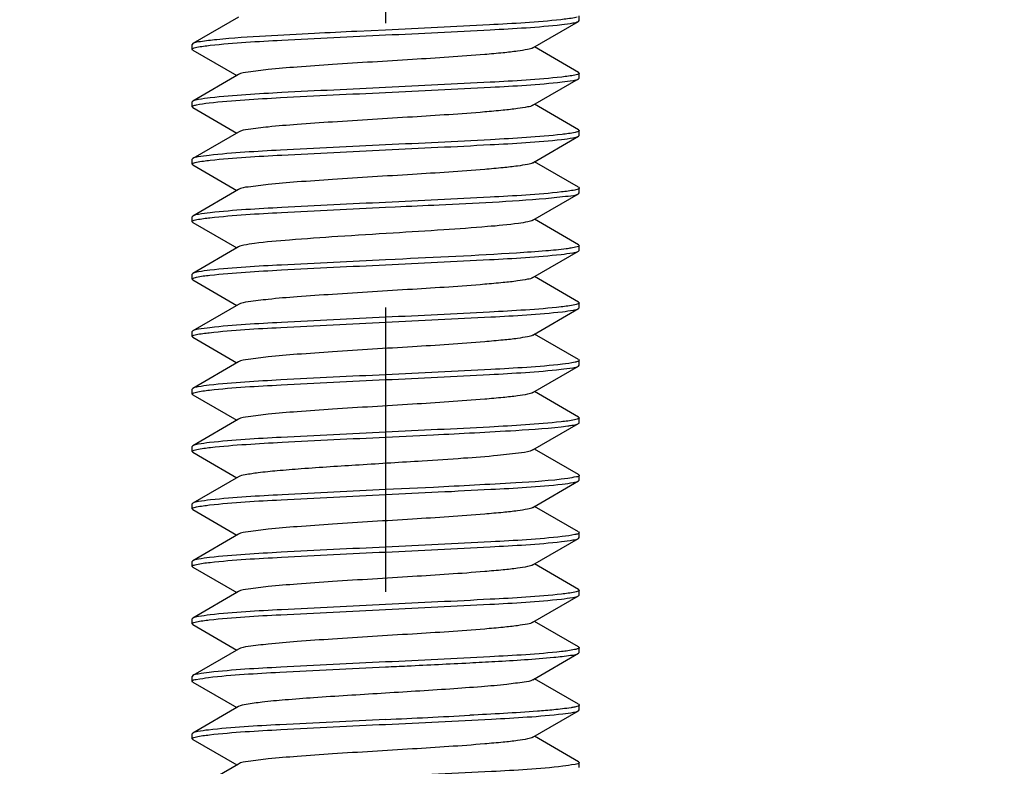
# Model space of a CAD drawing. Units: millimetres. Extents: x 0 to 420, y 0 to 297.
# Drawn here: x 78 to 84, y 148 to 152 of the extents above; entities that cross this region are included whole.
import ezdxf

# ---------------------------------------------------------------- set-up
doc = ezdxf.new("R2010")
doc.units = ezdxf.units.MM
doc.header["$LTSCALE"] = 23.1
doc.header["$PDMODE"] = 3
doc.header["$PDSIZE"] = 1
doc.linetypes.add('CENTER', pattern=[0.6, 0.375, -0.075, 0.075, -0.075])
doc.linetypes.add('PHANTOM', pattern=[0.8, 0.45, -0.05, 0.1, -0.05, 0.1, -0.05])
doc.layers.get('0').update_dxf_attribs({"linetype": 'CONTINUOUS'})
doc.layers.get('Defpoints').update_dxf_attribs({"linetype": 'CONTINUOUS'})
for name, color, linetype in [('02___PRT_ALL_AXES', 7, 'CONTINUOUS'), ('07__ASM_ALL_ANNOTATION', 7, 'CONTINUOUS'), ('DEFAULT_3', 7, 'PHANTOM')]:
    doc.layers.add(name, color=color, linetype=linetype)
doc.styles.get("Standard").update_dxf_attribs({"font": 'gost.ttf'})
doc.dimstyles.new('DIMSTYLE_2', dxfattribs={"dimtxt": 3.5, "dimasz": 4, "dimexe": 0.5, "dimexo": 0, "dimgap": 0.875, "dimtad": 1, "dimdec": 3, "dimlfac": 5, "dimtxsty": 'STANDARD', "dimblk": '_FILLED', "dimblk1": '_FILLED', "dimblk2": '_FILLED', "dimcen": 0.09, "dimadec": 0, "dimazin": 0, "dimtp": 0.8, "dimtm": 0.8, "dimtfac": 1, "dimtdec": 3, "dimtofl": 0, "dimtmove": 0, "dimatfit": 3, "dimldrblk": '_FILLED', "dimfxl": 1, "dimtolj": 1, "dimarcsym": 0})
doc.dimstyles.new('DIMSTYLE_3', dxfattribs={"dimtxt": 3.5, "dimasz": 4, "dimexe": 0.5, "dimexo": 0, "dimgap": 0.875, "dimtad": 1, "dimdec": 3, "dimlfac": 5, "dimtxsty": 'STANDARD', "dimblk": '_FILLED', "dimblk1": '_FILLED', "dimblk2": '_FILLED', "dimcen": 0.09, "dimadec": 0, "dimazin": 0, "dimtp": 0.3, "dimtm": 0.3, "dimtfac": 1, "dimtdec": 3, "dimtofl": 0, "dimtmove": 0, "dimatfit": 3, "dimldrblk": '_FILLED', "dimfxl": 1, "dimtolj": 1, "dimarcsym": 0})

# ---------------------------------------------------------------- blocks, each defined once
blk = doc.blocks.new('_FILLED')
at = {"color": 0, "linetype": 'ByBlock'}
blk.add_solid([(0, 0), (-1, 0.125), (-1, -0.125)], dxfattribs=at)
blk = doc.blocks.new('*D11')
at = {"layer": '07__ASM_ALL_ANNOTATION', "color": 0, "linetype": 'Continuous', "lineweight": -2}
for p, q in [((79.7689, 173.1326), (20.6416, 173.1326)), ((21.1416, 169.1326), (21.1416, 76.8326)), ((78.3489, 72.8326), (20.6416, 72.8326))]:
    blk.add_line(p, q, dxfattribs=at)
at = {"layer": 'Defpoints', "color": 0, "linetype": 'Continuous'}
for p in [(79.7689, 173.1326), (21.1416, 72.8326), (78.3489, 72.8326)]:
    blk.add_point(p, dxfattribs=at)
at = {"layer": '07__ASM_ALL_ANNOTATION', "color": 0, "linetype": 'Continuous', "lineweight": -2, "xscale": 4, "yscale": 4, "zscale": 4}
for p, rotation in [((21.1416, 173.1326), 90), ((21.1416, 72.8326), 270)]:
    blk.add_blockref('_FILLED', p, dxfattribs=dict(at, rotation=rotation))
at = {"layer": '07__ASM_ALL_ANNOTATION', "color": 0, "linetype": 'Continuous', "insert": (16.1, 122.973), "char_height": 3.5, "attachment_point": 2, "rotation": 90}
blk.add_mtext('\\A1;501,5', dxfattribs=at)
blk = doc.blocks.new('*D12')
at = {"layer": '07__ASM_ALL_ANNOTATION', "color": 0, "linetype": 'Continuous', "lineweight": -2}
for p, q in [((41.532, 171.2326), (41.532, 175.2326)), ((78.0489, 167.2326), (41.032, 167.2326)), ((82.6489, 159.0326), (41.032, 159.0326)), ((41.532, 155.0326), (41.532, 151.0326))]:
    blk.add_line(p, q, dxfattribs=at)
at = {"layer": 'Defpoints', "color": 0, "linetype": 'Continuous'}
for p in [(78.0489, 167.2326), (41.532, 159.0326), (82.6489, 159.0326)]:
    blk.add_point(p, dxfattribs=at)
at = {"layer": '07__ASM_ALL_ANNOTATION', "color": 0, "linetype": 'Continuous', "lineweight": -2, "xscale": 4, "yscale": 4, "zscale": 4}
for p, rotation in [((41.532, 167.2326), 270), ((41.532, 159.0326), 90)]:
    blk.add_blockref('_FILLED', p, dxfattribs=dict(at, rotation=rotation))
at = {"layer": '07__ASM_ALL_ANNOTATION', "color": 0, "linetype": 'Continuous', "insert": (37.157, 163.1326), "char_height": 3.5, "attachment_point": 2, "rotation": 90}
blk.add_mtext('\\A1;41', dxfattribs=at)

msp = doc.modelspace()

# ---------------------------------------------------------------- linework, layer by layer
at = {"color": 7, "linetype": 'Continuous'}
for p, q in [((79.65113, 152.22605), (79.37281, 152.06466)), ((81.44664, 152.03919), (81.72497, 152.20058)), ((81.72497, 152.20058), (81.72889, 152.20512)), ((81.72889, 152.20512), (81.72889, 152.23512)), ((80.54889, 152.14762), (80.37302, 152.13929)), ((79.37281, 152.06466), (79.36889, 152.06012)), ((79.36889, 152.03012), (79.36889, 152.06012)), ((79.37281, 152.02558), (79.36889, 152.03012)), ((79.37281, 152.02558), (79.64091, 151.87012)), ((81.72497, 151.88966), (81.45686, 152.04512)), ((81.72497, 151.88966), (81.72889, 151.88512)), ((81.72889, 151.85512), (81.72889, 151.88512)), ((79.65113, 151.87605), (79.37281, 151.71466)), ((81.44664, 151.68919), (81.72497, 151.85058)), ((81.72497, 151.85058), (81.72889, 151.85512)), ((79.37281, 151.71466), (79.36889, 151.71012)), ((79.36889, 151.68012), (79.36889, 151.71012)), ((79.37281, 151.67558), (79.36889, 151.68012)), ((79.37281, 151.67558), (79.64091, 151.52012)), ((81.72497, 151.53966), (81.45686, 151.69512)), ((79.65113, 151.52605), (79.37281, 151.36466)), ((81.72497, 151.53966), (81.72889, 151.53512)), ((81.72889, 151.50512), (81.72889, 151.53512)), ((81.44664, 151.33919), (81.72497, 151.50058)), ((81.72497, 151.50058), (81.72889, 151.50512)), ((79.37281, 151.36466), (79.36889, 151.36012)), ((79.36889, 151.33012), (79.36889, 151.36012)), ((81.72497, 151.18966), (81.45686, 151.34512)), ((79.37281, 151.32558), (79.36889, 151.33012)), ((79.37281, 151.32558), (79.64091, 151.17012)), ((79.65113, 151.17605), (79.37281, 151.01466)), ((81.72497, 151.18966), (81.72889, 151.18512)), ((81.72889, 151.15512), (81.72889, 151.18512)), ((81.44664, 150.98919), (81.72497, 151.15058)), ((81.72497, 151.15058), (81.72889, 151.15512)), ((80.54889, 151.06762), (80.60771, 151.0704)), ((79.37281, 151.01466), (79.36889, 151.01012)), ((79.36889, 150.98012), (79.36889, 151.01012)), ((79.37281, 150.97558), (79.36889, 150.98012)), ((81.72497, 150.83966), (81.45686, 150.99512)), ((79.37281, 150.97558), (79.64091, 150.82012)), ((79.65113, 150.82605), (79.37281, 150.66466)), ((81.44664, 150.63919), (81.72497, 150.80058)), ((81.72497, 150.83966), (81.72889, 150.83512)), ((81.72497, 150.80058), (81.72889, 150.80512)), ((81.72889, 150.80512), (81.72889, 150.83512)), ((80.60771, 150.7504), (80.54889, 150.74762)), ((79.37281, 150.66466), (79.36889, 150.66012)), ((79.36889, 150.63012), (79.36889, 150.66012)), ((79.37281, 150.62558), (79.36889, 150.63012)), ((79.37281, 150.62558), (79.64091, 150.47012)), ((81.72497, 150.48966), (81.45686, 150.64512)), ((79.65113, 150.47605), (79.37281, 150.31466)), ((81.44664, 150.28919), (81.72497, 150.45058)), ((81.72497, 150.48966), (81.72889, 150.48512)), ((81.72497, 150.45058), (81.72889, 150.45512)), ((81.72889, 150.45512), (81.72889, 150.48512)), ((79.37281, 150.31466), (79.36889, 150.31012)), ((79.36889, 150.28012), (79.36889, 150.31012)), ((79.37281, 150.27558), (79.36889, 150.28012)), ((79.37281, 150.27558), (79.64091, 150.12012)), ((81.72497, 150.13966), (81.45686, 150.29512)), ((81.72497, 150.13966), (81.72889, 150.13512)), ((79.65113, 150.12605), (79.37281, 149.96466)), ((81.44664, 149.93919), (81.72497, 150.10058)), ((81.72497, 150.10058), (81.72889, 150.10512)), ((81.72889, 150.10512), (81.72889, 150.13512)), ((79.37281, 149.96466), (79.36889, 149.96012)), ((79.36889, 149.93012), (79.36889, 149.96012)), ((79.37281, 149.92558), (79.36889, 149.93012)), ((79.37281, 149.92558), (79.64091, 149.77012)), ((81.72497, 149.78966), (81.45686, 149.94512)), ((81.72497, 149.78966), (81.72889, 149.78512)), ((81.72889, 149.75512), (81.72889, 149.78512)), ((79.65113, 149.77605), (79.37281, 149.61466)), ((81.44664, 149.58919), (81.72497, 149.75058)), ((80.54889, 149.66762), (80.84006, 149.68151)), ((79.37281, 149.61466), (79.36889, 149.61012)), ((79.36889, 149.58012), (79.36889, 149.61012)), ((79.37281, 149.57558), (79.36889, 149.58012)), ((79.37281, 149.57558), (79.43224, 149.54115)), ((79.43224, 149.54115), (79.64091, 149.42012)), ((81.72497, 149.43966), (81.45686, 149.59512)), ((79.65113, 149.42605), (79.37281, 149.26466)), ((81.72497, 149.43966), (81.72889, 149.43512)), ((81.72889, 149.40512), (81.72889, 149.43512)), ((80.84006, 149.36151), (80.54889, 149.34762)), ((81.44664, 149.23919), (81.72497, 149.40058)), ((81.72497, 149.40058), (81.72889, 149.40512)), ((79.37281, 149.26466), (79.36889, 149.26012)), ((79.36889, 149.23012), (79.36889, 149.26012)), ((81.72497, 149.08966), (81.45686, 149.24512)), ((79.37281, 149.22558), (79.36889, 149.23012)), ((79.37281, 149.22558), (79.64091, 149.07012)), ((79.65113, 149.07605), (79.37281, 148.91466)), ((81.72497, 149.08966), (81.72889, 149.08512)), ((81.72889, 149.05512), (81.72889, 149.08512)), ((81.44664, 148.88919), (81.72497, 149.05058)), ((81.72497, 149.05058), (81.72889, 149.05512)), ((79.37281, 148.91466), (79.36889, 148.91012)), ((79.36889, 148.88012), (79.36889, 148.91012)), ((79.37281, 148.87558), (79.36889, 148.88012)), ((81.72497, 148.73966), (81.45686, 148.89512)), ((79.37281, 148.87558), (79.64091, 148.72012)), ((79.65113, 148.72605), (79.37281, 148.56466)), ((81.44664, 148.53919), (81.72497, 148.70058)), ((81.72497, 148.73966), (81.72889, 148.73512)), ((81.72497, 148.70058), (81.72889, 148.70512)), ((81.72889, 148.70512), (81.72889, 148.73512)), ((79.37281, 148.56466), (79.36889, 148.56012)), ((79.36889, 148.53012), (79.36889, 148.56012)), ((79.37281, 148.52558), (79.36889, 148.53012)), ((79.37281, 148.52558), (79.64091, 148.37012)), ((81.72497, 148.38966), (81.45686, 148.54512)), ((79.65113, 148.37605), (79.37281, 148.21466)), ((81.44664, 148.18919), (81.72497, 148.35058)), ((81.72497, 148.38966), (81.72889, 148.38512)), ((81.72497, 148.35058), (81.72889, 148.35512)), ((81.72889, 148.35512), (81.72889, 148.38512)), ((79.37281, 148.21466), (79.36889, 148.21012)), ((79.36889, 148.18012), (79.36889, 148.21012)), ((79.37281, 148.17558), (79.36889, 148.18012)), ((79.37281, 148.17558), (79.64091, 148.02012)), ((81.72497, 148.03966), (81.45686, 148.19512)), ((81.72497, 148.03966), (81.72889, 148.03512)), ((79.65113, 148.02605), (79.37281, 147.86466)), ((81.44664, 147.83919), (81.72497, 148.00058)), ((81.72497, 148.00058), (81.72889, 148.00512)), ((81.72889, 148.00512), (81.72889, 148.03512)), ((79.37281, 147.86466), (79.36889, 147.86012)), ((79.36889, 147.83012), (79.36889, 147.86012)), ((79.37281, 147.82558), (79.36889, 147.83012)), ((79.37281, 147.82558), (79.64091, 147.67012)), ((81.72497, 147.68966), (81.45686, 147.84512)), ((81.72497, 147.68966), (81.72889, 147.68512)), ((81.72889, 147.65512), (81.72889, 147.68512)), ((79.65113, 147.67605), (79.37281, 147.51466))]:
    msp.add_line(p, q, dxfattribs=at)
msp.add_arc((76.64201, 233.21294), 85.35478, 272.6234756, 272.9675624, dxfattribs=at)
for points, knots in [([(81.61643, 152.2106), (81.4718, 152.19458), (81.11556, 152.17533), (80.75962, 152.15757), (80.54889, 152.14762)], [0, 0, 0, 0, 0.4082007, 1, 1, 1, 1]), ([(80.54889, 152.11762), (80.76139, 152.12765), (81.11908, 152.1456), (81.47713, 152.1648), (81.62174, 152.1812)], [0, 0, 0, 0, 0.5937932, 1, 1, 1, 1]), ([(81.7152, 152.22663), (81.70998, 152.225), (81.67742, 152.21741), (81.64417, 152.21368), (81.61643, 152.2106)], [0, 0, 0, 0, 0.1637896, 1, 1, 1, 1]), ([(81.62174, 152.1812), (81.64476, 152.18381), (81.6789, 152.1891), (81.71466, 152.19459), (81.72496, 152.20058)], [0, 0, 0, 0, 0.660423, 1, 1, 1, 1]), ([(79.48026, 152.05452), (79.62489, 152.07062), (79.9815, 152.08985), (80.33779, 152.10765), (80.54889, 152.11762)], [0, 0, 0, 0, 0.4077935, 1, 1, 1, 1]), ([(80.37302, 152.13929), (80.28673, 152.13517), (80.00195, 152.12086), (79.71688, 152.10766), (79.51902, 152.08853)], [0, 0, 0, 0, 0.3029378, 1, 1, 1, 1]), ([(79.51902, 152.08853), (79.48597, 152.08533), (79.43794, 152.07831), (79.3869, 152.07282), (79.37283, 152.06466)], [0, 0, 0, 0, 0.671288, 1, 1, 1, 1]), ([(79.36892, 152.03012), (79.36892, 152.03194), (79.37416, 152.03606), (79.37905, 152.03752), (79.38258, 152.03861)], [0, 0, 0, 0, 0.3295232, 1, 1, 1, 1]), ([(79.38258, 152.03861), (79.38775, 152.04022), (79.41995, 152.04775), (79.45283, 152.05146), (79.48026, 152.05452)], [0, 0, 0, 0, 0.1641333, 1, 1, 1, 1]), ([(81.44662, 152.03919), (81.43682, 152.03348), (81.40463, 152.02688), (81.34427, 152.01688), (81.25662, 152.00753), (81.04373, 151.98848), (80.69719, 151.96651), (80.31579, 151.9439), (80.02286, 151.92306), (79.85017, 151.9101), (79.73237, 151.89364), (79.66889, 151.88638), (79.65115, 151.87605)], [0, 0, 0, 0, 0.0188463, 0.0533182, 0.1025234, 0.1649057, 0.4088145, 0.6794333, 0.7996515, 0.8975347, 0.9658813, 1, 1, 1, 1]), ([(81.71754, 151.87739), (81.71266, 151.87572), (81.68112, 151.86792), (81.64882, 151.86427), (81.62174, 151.8612)], [0, 0, 0, 0, 0.1592636, 1, 1, 1, 1]), ([(81.72887, 151.88512), (81.72887, 151.88352), (81.7247, 151.87978), (81.72049, 151.87839), (81.71754, 151.87739)], [0, 0, 0, 0, 0.3391722, 1, 1, 1, 1]), ([(81.62174, 151.8612), (81.47713, 151.8448), (81.11908, 151.8256), (80.76139, 151.80765), (80.54889, 151.79762)], [0, 0, 0, 0, 0.4062068, 1, 1, 1, 1]), ([(80.54889, 151.76762), (80.76209, 151.77768), (81.12046, 151.7957), (81.4792, 151.81489), (81.62376, 151.83143)], [0, 0, 0, 0, 0.5946378, 1, 1, 1, 1]), ([(81.62376, 151.83143), (81.64631, 151.83401), (81.6798, 151.83922), (81.71484, 151.8447), (81.72496, 151.85058)], [0, 0, 0, 0, 0.6597751, 1, 1, 1, 1]), ([(79.47276, 151.70367), (79.61729, 151.7203), (79.97647, 151.73947), (80.33525, 151.75753), (80.54889, 151.76762)], [0, 0, 0, 0, 0.4048489, 1, 1, 1, 1]), ([(80.54889, 151.79762), (80.33779, 151.78765), (79.9815, 151.76985), (79.62489, 151.75062), (79.48026, 151.73452)], [0, 0, 0, 0, 0.5922065, 1, 1, 1, 1]), ([(79.36891, 151.68012), (79.36891, 151.68306), (79.38025, 151.68846), (79.41194, 151.6961), (79.44677, 151.70068), (79.47276, 151.70367)], [0, 0, 0, 0, 0.0817809, 0.2723019, 1, 1, 1, 1]), ([(79.48026, 151.73452), (79.45626, 151.73184), (79.42074, 151.72638), (79.38349, 151.72086), (79.37282, 151.71466)], [0, 0, 0, 0, 0.6618052, 1, 1, 1, 1]), ([(81.44664, 151.68919), (81.43682, 151.68349), (81.40464, 151.67688), (81.34426, 151.66688), (81.25662, 151.65753), (81.04373, 151.63847), (80.6972, 151.61652), (80.3158, 151.5939), (80.02286, 151.57306), (79.85018, 151.56008), (79.73234, 151.54369), (79.66892, 151.53634), (79.65116, 151.52605)], [0, 0, 0, 0, 0.0188681, 0.0533234, 0.1025396, 0.1649156, 0.4088242, 0.679433, 0.7996515, 0.89755, 0.9658978, 1, 1, 1, 1]), ([(81.71753, 151.52738), (81.71273, 151.52575), (81.68187, 151.51807), (81.65025, 151.51446), (81.62376, 151.51143)], [0, 0, 0, 0, 0.1599403, 1, 1, 1, 1]), ([(81.72887, 151.53512), (81.72887, 151.53352), (81.7247, 151.52978), (81.72048, 151.52839), (81.71753, 151.52738)], [0, 0, 0, 0, 0.3391378, 1, 1, 1, 1]), ([(81.62376, 151.51143), (81.4792, 151.49489), (81.12046, 151.4757), (80.76209, 151.45768), (80.54889, 151.44762)], [0, 0, 0, 0, 0.4053622, 1, 1, 1, 1]), ([(80.54889, 151.41762), (80.76097, 151.42763), (81.11824, 151.44553), (81.47585, 151.46475), (81.62046, 151.48105)], [0, 0, 0, 0, 0.5933195, 1, 1, 1, 1]), ([(81.62046, 151.48105), (81.64378, 151.48368), (81.67834, 151.48903), (81.71455, 151.49453), (81.72496, 151.50058)], [0, 0, 0, 0, 0.6608508, 1, 1, 1, 1]), ([(80.54889, 151.44762), (80.33525, 151.43753), (79.97647, 151.41947), (79.61729, 151.4003), (79.47276, 151.38367)], [0, 0, 0, 0, 0.5951511, 1, 1, 1, 1]), ([(79.47966, 151.35445), (79.62429, 151.37059), (79.9811, 151.38982), (80.33759, 151.40764), (80.54889, 151.41762)], [0, 0, 0, 0, 0.4075614, 1, 1, 1, 1]), ([(79.36892, 151.33012), (79.36891, 151.3318), (79.37347, 151.33569), (79.37793, 151.3371), (79.38109, 151.33814)], [0, 0, 0, 0, 0.3353472, 1, 1, 1, 1]), ([(79.47276, 151.38367), (79.4505, 151.38111), (79.41742, 151.37594), (79.38282, 151.37047), (79.37281, 151.36466)], [0, 0, 0, 0, 0.6593558, 1, 1, 1, 1]), ([(79.38109, 151.33814), (79.38618, 151.33981), (79.41864, 151.34763), (79.45185, 151.35135), (79.47966, 151.35445)], [0, 0, 0, 0, 0.1605022, 1, 1, 1, 1]), ([(81.44661, 151.33919), (81.43681, 151.3335), (81.40464, 151.32686), (81.34427, 151.3169), (81.25662, 151.30752), (81.04373, 151.28849), (80.69719, 151.26651), (80.3158, 151.2439), (80.02286, 151.22306), (79.85018, 151.2101), (79.73235, 151.19366), (79.66888, 151.18637), (79.65113, 151.17605)], [0, 0, 0, 0, 0.0188364, 0.053321, 0.1025125, 0.1649083, 0.4088064, 0.6794256, 0.7996364, 0.8975226, 0.965879, 1, 1, 1, 1]), ([(81.62046, 151.16105), (81.47585, 151.14475), (81.11824, 151.12553), (80.76097, 151.10763), (80.54889, 151.09762)], [0, 0, 0, 0, 0.4066805, 1, 1, 1, 1]), ([(81.71639, 151.177), (81.71139, 151.17538), (81.6798, 151.16777), (81.64748, 151.1641), (81.62046, 151.16105)], [0, 0, 0, 0, 0.162026, 1, 1, 1, 1]), ([(81.72887, 151.18512), (81.72887, 151.18341), (81.72418, 151.17947), (81.71962, 151.17806), (81.71639, 151.177)], [0, 0, 0, 0, 0.3341199, 1, 1, 1, 1]), ([(80.54889, 151.09762), (80.33759, 151.08764), (79.9811, 151.06982), (79.62429, 151.05059), (79.47966, 151.03445)], [0, 0, 0, 0, 0.5924386, 1, 1, 1, 1]), ([(80.60771, 151.0704), (80.69708, 151.07462), (81.00288, 151.08949), (81.30884, 151.10373), (81.52477, 151.12186)], [0, 0, 0, 0, 0.2922376, 1, 1, 1, 1]), ([(81.52477, 151.12186), (81.57048, 151.1257), (81.63588, 151.13497), (81.70621, 151.13974), (81.72495, 151.15058)], [0, 0, 0, 0, 0.6793699, 1, 1, 1, 1]), ([(79.47825, 151.00429), (79.62287, 151.02053), (79.98017, 151.03975), (80.33712, 151.05762), (80.54889, 151.06762)], [0, 0, 0, 0, 0.4070355, 1, 1, 1, 1]), ([(79.36891, 150.98012), (79.36891, 150.98192), (79.37406, 150.98601), (79.37889, 150.98746), (79.38237, 150.98855)], [0, 0, 0, 0, 0.3303251, 1, 1, 1, 1]), ([(79.47966, 151.03445), (79.4558, 151.03179), (79.42048, 151.02634), (79.38344, 151.02083), (79.37282, 151.01466)], [0, 0, 0, 0, 0.6615722, 1, 1, 1, 1]), ([(79.38237, 150.98855), (79.38745, 150.99014), (79.41904, 150.99759), (79.45133, 151.00127), (79.47825, 151.00429)], [0, 0, 0, 0, 0.164232, 1, 1, 1, 1]), ([(81.44664, 150.98919), (81.43729, 150.98375), (81.40689, 150.97728), (81.31511, 150.962), (81.14337, 150.94729), (80.88895, 150.92852), (80.69707, 150.91677), (80.59389, 150.9104)], [0, 0, 0, 0, 0.0378126, 0.1062865, 0.3277637, 0.6383461, 1, 1, 1, 1]), ([(80.59389, 150.9104), (80.48173, 150.90347), (80.271, 150.89079), (79.99006, 150.87075), (79.79821, 150.85524), (79.69543, 150.83878), (79.66144, 150.83202), (79.65117, 150.82605)], [0, 0, 0, 0, 0.3557639, 0.667985, 0.8929374, 0.9623753, 1, 1, 1, 1]), ([(81.52477, 150.80186), (81.46556, 150.79689), (81.16008, 150.77585), (80.85419, 150.76205), (80.60771, 150.7504)], [0, 0, 0, 0, 0.1940825, 1, 1, 1, 1]), ([(81.67906, 150.81887), (81.66937, 150.81728), (81.61812, 150.81003), (81.56655, 150.80537), (81.52477, 150.80186)], [0, 0, 0, 0, 0.1899354, 1, 1, 1, 1]), ([(81.61795, 150.78077), (81.64185, 150.78344), (81.67722, 150.78889), (81.71432, 150.7944), (81.72496, 150.80058)], [0, 0, 0, 0, 0.6616131, 1, 1, 1, 1]), ([(81.72889, 150.83512), (81.72888, 150.83014), (81.70518, 150.82418), (81.69161, 150.82093), (81.67906, 150.81887)], [0, 0, 0, 0, 0.2815852, 1, 1, 1, 1]), ([(80.54889, 150.74762), (80.33712, 150.73762), (79.98017, 150.71975), (79.62287, 150.70053), (79.47825, 150.68429)], [0, 0, 0, 0, 0.5929645, 1, 1, 1, 1]), ([(80.54889, 150.71762), (80.76013, 150.72759), (81.11657, 150.74541), (81.47333, 150.76464), (81.61795, 150.78077)], [0, 0, 0, 0, 0.5923805, 1, 1, 1, 1]), ([(79.47825, 150.68429), (79.45471, 150.68165), (79.41985, 150.67627), (79.38331, 150.67076), (79.37282, 150.66466)], [0, 0, 0, 0, 0.6611977, 1, 1, 1, 1]), ([(79.47773, 150.65423), (79.62234, 150.67051), (79.97982, 150.68973), (80.33695, 150.70761), (80.54889, 150.71762)], [0, 0, 0, 0, 0.4068392, 1, 1, 1, 1]), ([(79.36891, 150.63012), (79.36891, 150.63184), (79.37367, 150.6358), (79.37826, 150.63722), (79.38153, 150.63828)], [0, 0, 0, 0, 0.3335341, 1, 1, 1, 1]), ([(79.38153, 150.63828), (79.38655, 150.6399), (79.41824, 150.64751), (79.45065, 150.65118), (79.47773, 150.65423)], [0, 0, 0, 0, 0.1622715, 1, 1, 1, 1]), ([(81.44663, 150.63919), (81.43681, 150.63351), (81.40464, 150.62686), (81.34426, 150.61689), (81.25662, 150.60752), (81.04373, 150.58849), (80.69719, 150.56651), (80.31581, 150.5439), (80.02286, 150.52306), (79.85018, 150.51008), (79.73233, 150.49369), (79.66891, 150.48633), (79.65114, 150.47605)], [0, 0, 0, 0, 0.0188516, 0.0533239, 0.1025234, 0.1649138, 0.4088127, 0.6794263, 0.7996383, 0.8975332, 0.9658924, 1, 1, 1, 1]), ([(81.61795, 150.46077), (81.47333, 150.44464), (81.11657, 150.42541), (80.76013, 150.40759), (80.54889, 150.39762)], [0, 0, 0, 0, 0.4076195, 1, 1, 1, 1]), ([(81.71669, 150.4771), (81.7116, 150.47543), (81.67908, 150.46759), (81.64581, 150.46388), (81.61795, 150.46077)], [0, 0, 0, 0, 0.1604344, 1, 1, 1, 1]), ([(81.62589, 150.43167), (81.64794, 150.43422), (81.68075, 150.43935), (81.71503, 150.44481), (81.72496, 150.45058)], [0, 0, 0, 0, 0.6590514, 1, 1, 1, 1]), ([(81.72886, 150.48512), (81.72886, 150.48344), (81.72431, 150.47955), (81.71985, 150.47814), (81.71669, 150.4771)], [0, 0, 0, 0, 0.3353747, 1, 1, 1, 1]), ([(80.54889, 150.39762), (80.33695, 150.38761), (79.97982, 150.36973), (79.62234, 150.35051), (79.47773, 150.33423)], [0, 0, 0, 0, 0.5931608, 1, 1, 1, 1]), ([(80.54889, 150.36762), (80.76283, 150.37772), (81.12189, 150.39582), (81.48137, 150.41497), (81.62589, 150.43167)], [0, 0, 0, 0, 0.595498, 1, 1, 1, 1]), ([(79.47773, 150.33423), (79.45432, 150.3316), (79.41962, 150.32623), (79.38327, 150.32073), (79.37282, 150.31466)], [0, 0, 0, 0, 0.6609886, 1, 1, 1, 1]), ([(79.47421, 150.30383), (79.61877, 150.32036), (79.97745, 150.33954), (80.33575, 150.35756), (80.54889, 150.36762)], [0, 0, 0, 0, 0.4054385, 1, 1, 1, 1]), ([(79.36891, 150.28012), (79.36891, 150.28172), (79.3731, 150.28548), (79.37734, 150.28687), (79.38031, 150.28787)], [0, 0, 0, 0, 0.3388553, 1, 1, 1, 1]), ([(79.38031, 150.28787), (79.38512, 150.28951), (79.41603, 150.29718), (79.44769, 150.3008), (79.47421, 150.30383)], [0, 0, 0, 0, 0.1600519, 1, 1, 1, 1]), ([(81.44662, 150.28919), (81.43682, 150.28349), (81.40463, 150.27688), (81.34427, 150.26688), (81.25662, 150.25753), (81.04373, 150.23848), (80.69719, 150.21651), (80.31579, 150.1939), (80.02286, 150.17306), (79.85017, 150.1601), (79.73237, 150.14364), (79.66889, 150.13638), (79.65115, 150.12605)], [0, 0, 0, 0, 0.0188445, 0.0533184, 0.1025218, 0.1649058, 0.4088134, 0.6794327, 0.7996499, 0.897533, 0.9658805, 1, 1, 1, 1]), ([(81.62589, 150.11167), (81.48137, 150.09497), (81.12189, 150.07582), (80.76283, 150.05772), (80.54889, 150.04762)], [0, 0, 0, 0, 0.404502, 1, 1, 1, 1]), ([(80.54889, 150.01762), (80.7601, 150.02759), (81.11651, 150.0454), (81.47324, 150.06464), (81.61787, 150.08076)], [0, 0, 0, 0, 0.5923372, 1, 1, 1, 1]), ([(81.61787, 150.08076), (81.64179, 150.08343), (81.67719, 150.08888), (81.71432, 150.09439), (81.72496, 150.10058)], [0, 0, 0, 0, 0.6616933, 1, 1, 1, 1]), ([(81.72887, 150.13512), (81.72887, 150.1322), (81.71764, 150.12681), (81.68619, 150.11921), (81.65166, 150.11465), (81.62589, 150.11167)], [0, 0, 0, 0, 0.0819011, 0.2724217, 1, 1, 1, 1]), ([(80.54889, 150.04762), (80.33575, 150.03756), (79.97745, 150.01954), (79.61877, 150.00036), (79.47421, 149.98383)], [0, 0, 0, 0, 0.5945615, 1, 1, 1, 1]), ([(79.4757, 149.954), (79.6203, 149.97042), (79.97847, 149.98962), (80.33628, 150.00758), (80.54889, 150.01762)], [0, 0, 0, 0, 0.4060771, 1, 1, 1, 1]), ([(79.47421, 149.98383), (79.45161, 149.98125), (79.41806, 149.97603), (79.38295, 149.97055), (79.37282, 149.96466)], [0, 0, 0, 0, 0.6598468, 1, 1, 1, 1]), ([(79.36891, 149.93012), (79.36891, 149.93171), (79.37305, 149.93545), (79.37725, 149.93683), (79.38019, 149.93783)], [0, 0, 0, 0, 0.3394145, 1, 1, 1, 1]), ([(79.38019, 149.93783), (79.38505, 149.9395), (79.41649, 149.94729), (79.4487, 149.95094), (79.4757, 149.954)], [0, 0, 0, 0, 0.1592247, 1, 1, 1, 1]), ([(81.44664, 149.93919), (81.43682, 149.93349), (81.40464, 149.92688), (81.34426, 149.91688), (81.25662, 149.90753), (81.04373, 149.88847), (80.6972, 149.86652), (80.3158, 149.8439), (80.02286, 149.82306), (79.85017, 149.81008), (79.73234, 149.79369), (79.66892, 149.78634), (79.65116, 149.77605)], [0, 0, 0, 0, 0.018869, 0.0533231, 0.1025407, 0.1649154, 0.408825, 0.6794336, 0.7996529, 0.8975511, 0.9658976, 1, 1, 1, 1]), ([(81.72886, 149.78512), (81.72886, 149.78331), (81.72365, 149.77919), (81.71878, 149.77774), (81.71527, 149.77665)], [0, 0, 0, 0, 0.3297927, 1, 1, 1, 1]), ([(81.61787, 149.76076), (81.47324, 149.74464), (81.11651, 149.7254), (80.7601, 149.70759), (80.54889, 149.69762)], [0, 0, 0, 0, 0.4076628, 1, 1, 1, 1]), ([(80.84006, 149.68151), (81.00715, 149.68965), (81.27989, 149.70473), (81.55311, 149.7212), (81.65814, 149.73573)], [0, 0, 0, 0, 0.6120519, 1, 1, 1, 1]), ([(81.71527, 149.77665), (81.71012, 149.77504), (81.67801, 149.76752), (81.64522, 149.76381), (81.61787, 149.76076)], [0, 0, 0, 0, 0.1640608, 1, 1, 1, 1]), ([(81.65814, 149.73573), (81.66626, 149.73686), (81.68858, 149.74069), (81.71229, 149.74325), (81.72496, 149.75058)], [0, 0, 0, 0, 0.3589949, 1, 1, 1, 1]), ([(81.72496, 149.75058), (81.72604, 149.7512), (81.72779, 149.75231), (81.72889, 149.7543), (81.72888, 149.75512)], [0, 0, 0, 0, 0.6008112, 1, 1, 1, 1]), ([(80.54889, 149.69762), (80.33628, 149.68758), (79.97847, 149.66962), (79.6203, 149.65042), (79.4757, 149.634)], [0, 0, 0, 0, 0.5939229, 1, 1, 1, 1]), ([(79.48184, 149.60469), (79.62648, 149.62068), (79.98255, 149.63993), (80.33832, 149.65768), (80.54889, 149.66762)], [0, 0, 0, 0, 0.4083851, 1, 1, 1, 1]), ([(79.4757, 149.634), (79.45276, 149.6314), (79.41872, 149.62611), (79.38309, 149.62063), (79.37282, 149.61466)], [0, 0, 0, 0, 0.66032, 1, 1, 1, 1]), ([(79.38266, 149.58864), (79.38791, 149.59026), (79.4206, 149.59787), (79.45399, 149.60161), (79.48184, 149.60469)], [0, 0, 0, 0, 0.1638525, 1, 1, 1, 1]), ([(79.36892, 149.58012), (79.36892, 149.58194), (79.3742, 149.58609), (79.37911, 149.58754), (79.38266, 149.58864)], [0, 0, 0, 0, 0.3292028, 1, 1, 1, 1]), ([(81.44662, 149.58919), (81.4259, 149.57717), (81.35058, 149.57014), (81.2115, 149.55132), (81.00845, 149.53746), (80.85551, 149.52685), (80.77168, 149.52151)], [0, 0, 0, 0, 0.10576, 0.3214991, 0.6289594, 1, 1, 1, 1]), ([(80.77168, 149.52151), (80.6438, 149.51337), (80.39775, 149.49842), (80.10287, 149.47967), (79.89782, 149.463), (79.78341, 149.45232), (79.7052, 149.44029), (79.66343, 149.43319), (79.65113, 149.42605)], [0, 0, 0, 0, 0.3414547, 0.6570206, 0.7869975, 0.89021, 0.9621137, 1, 1, 1, 1]), ([(81.72888, 149.43512), (81.72892, 149.42835), (81.694, 149.42292), (81.6759, 149.41819), (81.65814, 149.41573)], [0, 0, 0, 0, 0.2740416, 1, 1, 1, 1]), ([(80.54889, 149.31762), (80.7627, 149.32771), (81.12164, 149.3458), (81.48099, 149.36496), (81.62552, 149.38163)], [0, 0, 0, 0, 0.5953425, 1, 1, 1, 1]), ([(81.65814, 149.41573), (81.55311, 149.4012), (81.27989, 149.38473), (81.00715, 149.36965), (80.84006, 149.36151)], [0, 0, 0, 0, 0.3879481, 1, 1, 1, 1]), ([(81.62552, 149.38163), (81.64767, 149.38418), (81.68059, 149.38933), (81.715, 149.39479), (81.72496, 149.40058)], [0, 0, 0, 0, 0.659175, 1, 1, 1, 1]), ([(79.47608, 149.25405), (79.62066, 149.27044), (79.9787, 149.28964), (80.33638, 149.30759), (80.54889, 149.31762)], [0, 0, 0, 0, 0.406151, 1, 1, 1, 1]), ([(80.54889, 149.34762), (80.33832, 149.33768), (79.98255, 149.31993), (79.62648, 149.30068), (79.48184, 149.28469)], [0, 0, 0, 0, 0.5916149, 1, 1, 1, 1]), ([(79.36891, 149.23012), (79.36891, 149.23184), (79.37365, 149.23579), (79.37824, 149.23721), (79.3815, 149.23827)], [0, 0, 0, 0, 0.3336714, 1, 1, 1, 1]), ([(79.48184, 149.28469), (79.45747, 149.282), (79.42145, 149.27647), (79.38363, 149.27094), (79.37282, 149.26466)], [0, 0, 0, 0, 0.6622655, 1, 1, 1, 1]), ([(79.3815, 149.23827), (79.38645, 149.23987), (79.4176, 149.24738), (79.44947, 149.25103), (79.47608, 149.25405)], [0, 0, 0, 0, 0.1627184, 1, 1, 1, 1]), ([(81.44663, 149.23919), (81.43683, 149.23348), (81.40464, 149.22689), (81.34427, 149.21687), (81.25662, 149.20753), (81.04373, 149.18847), (80.6972, 149.16652), (80.3158, 149.1439), (80.02285, 149.12306), (79.85017, 149.1101), (79.73236, 149.09366), (79.66891, 149.08636), (79.65116, 149.07605)], [0, 0, 0, 0, 0.0188623, 0.0533182, 0.102537, 0.164908, 0.4088235, 0.6794362, 0.79966, 0.8975481, 0.9658897, 1, 1, 1, 1]), ([(81.62552, 149.06163), (81.48099, 149.04496), (81.12164, 149.0258), (80.7627, 149.00771), (80.54889, 148.99762)], [0, 0, 0, 0, 0.4046575, 1, 1, 1, 1]), ([(81.72887, 149.08512), (81.72887, 149.08219), (81.71759, 149.07679), (81.68605, 149.06918), (81.65139, 149.06461), (81.62552, 149.06163)], [0, 0, 0, 0, 0.0818422, 0.2723693, 1, 1, 1, 1]), ([(80.54889, 148.99762), (80.33638, 148.98759), (79.9787, 148.96964), (79.62066, 148.95044), (79.47608, 148.93405)], [0, 0, 0, 0, 0.593849, 1, 1, 1, 1]), ([(80.54889, 148.96762), (80.76126, 148.97764), (81.11883, 148.99558), (81.47675, 149.01479), (81.62135, 149.03115)], [0, 0, 0, 0, 0.5936603, 1, 1, 1, 1]), ([(81.62135, 149.03115), (81.64446, 149.03377), (81.67873, 149.03908), (81.71463, 149.04457), (81.72496, 149.05058)], [0, 0, 0, 0, 0.6605712, 1, 1, 1, 1]), ([(79.47858, 148.90433), (79.62321, 148.92054), (79.98039, 148.93977), (80.33724, 148.95763), (80.54889, 148.96762)], [0, 0, 0, 0, 0.407168, 1, 1, 1, 1]), ([(79.36891, 148.88012), (79.36891, 148.88177), (79.37334, 148.88562), (79.37773, 148.88702), (79.38083, 148.88805)], [0, 0, 0, 0, 0.3364994, 1, 1, 1, 1]), ([(79.47608, 148.93405), (79.45305, 148.93144), (79.41889, 148.92614), (79.38312, 148.92065), (79.37282, 148.91466)], [0, 0, 0, 0, 0.6604659, 1, 1, 1, 1]), ([(79.38083, 148.88805), (79.38585, 148.88972), (79.41804, 148.89754), (79.45099, 148.90123), (79.47858, 148.90433)], [0, 0, 0, 0, 0.1601124, 1, 1, 1, 1]), ([(81.44663, 148.88919), (81.43681, 148.8835), (81.40464, 148.87686), (81.34426, 148.86689), (81.25662, 148.85752), (81.04373, 148.83849), (80.69719, 148.81651), (80.31581, 148.7939), (80.02286, 148.77306), (79.85018, 148.76008), (79.73233, 148.7437), (79.66891, 148.73633), (79.65115, 148.72605)], [0, 0, 0, 0, 0.0188537, 0.053324, 0.1025253, 0.1649142, 0.408814, 0.6794269, 0.7996395, 0.8975351, 0.9658937, 1, 1, 1, 1]), ([(81.62135, 148.71115), (81.47675, 148.69479), (81.11883, 148.67558), (80.76126, 148.65764), (80.54889, 148.64762)], [0, 0, 0, 0, 0.4063397, 1, 1, 1, 1]), ([(81.61961, 148.68096), (81.64313, 148.6836), (81.67796, 148.68898), (81.71447, 148.69449), (81.72496, 148.70058)], [0, 0, 0, 0, 0.6611554, 1, 1, 1, 1]), ([(81.71665, 148.72709), (81.7117, 148.72546), (81.68032, 148.71785), (81.6482, 148.71419), (81.62135, 148.71115)], [0, 0, 0, 0, 0.161615, 1, 1, 1, 1]), ([(81.72887, 148.73512), (81.72887, 148.73344), (81.7243, 148.72954), (81.71982, 148.72813), (81.71665, 148.72709)], [0, 0, 0, 0, 0.3352058, 1, 1, 1, 1]), ([(80.54889, 148.64762), (80.33724, 148.63763), (79.98039, 148.61977), (79.62321, 148.60054), (79.47858, 148.58433)], [0, 0, 0, 0, 0.5928321, 1, 1, 1, 1]), ([(80.54889, 148.61762), (80.76068, 148.62762), (81.11767, 148.64549), (81.475, 148.66471), (81.61961, 148.68096)], [0, 0, 0, 0, 0.5929964, 1, 1, 1, 1]), ([(79.47858, 148.58433), (79.45497, 148.58168), (79.42, 148.57628), (79.38334, 148.57078), (79.37282, 148.56466)], [0, 0, 0, 0, 0.661239, 1, 1, 1, 1]), ([(79.47399, 148.55381), (79.61857, 148.57035), (79.97732, 148.58953), (80.33569, 148.60755), (80.54889, 148.61762)], [0, 0, 0, 0, 0.4053922, 1, 1, 1, 1]), ([(79.36891, 148.53012), (79.36891, 148.53176), (79.37329, 148.53559), (79.37765, 148.53699), (79.38072, 148.53801)], [0, 0, 0, 0, 0.3369884, 1, 1, 1, 1]), ([(79.38072, 148.53801), (79.38555, 148.53963), (79.41625, 148.54718), (79.44769, 148.5508), (79.47399, 148.55381)], [0, 0, 0, 0, 0.1612845, 1, 1, 1, 1]), ([(81.44662, 148.53919), (81.43681, 148.53349), (81.40464, 148.52687), (81.34427, 148.51689), (81.25662, 148.50753), (81.04373, 148.48848), (80.69719, 148.46651), (80.31579, 148.4439), (80.02286, 148.42305), (79.85017, 148.4101), (79.73237, 148.39364), (79.66889, 148.38638), (79.65115, 148.37605)], [0, 0, 0, 0, 0.0188428, 0.0533186, 0.1025203, 0.1649059, 0.4088123, 0.679432, 0.7996483, 0.8975314, 0.9658798, 1, 1, 1, 1]), ([(81.61961, 148.36096), (81.475, 148.34471), (81.11767, 148.32549), (80.76068, 148.30762), (80.54889, 148.29762)], [0, 0, 0, 0, 0.4070036, 1, 1, 1, 1]), ([(81.57372, 148.32623), (81.60794, 148.32949), (81.6576, 148.33672), (81.71044, 148.34216), (81.72495, 148.35058)], [0, 0, 0, 0, 0.6721317, 1, 1, 1, 1]), ([(81.71551, 148.37672), (81.71043, 148.37513), (81.67883, 148.36766), (81.64654, 148.36398), (81.61961, 148.36096)], [0, 0, 0, 0, 0.164028, 1, 1, 1, 1]), ([(81.72887, 148.38512), (81.72887, 148.38333), (81.72377, 148.37925), (81.71896, 148.37781), (81.71551, 148.37672)], [0, 0, 0, 0, 0.3306647, 1, 1, 1, 1]), ([(80.54889, 148.29762), (80.33569, 148.28755), (79.97732, 148.26953), (79.61857, 148.25035), (79.47399, 148.23381)], [0, 0, 0, 0, 0.5946078, 1, 1, 1, 1]), ([(80.54889, 148.26762), (80.59289, 148.2697), (80.76357, 148.27776), (80.93424, 148.28598), (81.06087, 148.29262)], [0, 0, 0, 0, 0.2578329, 1, 1, 1, 1]), ([(81.06087, 148.29262), (81.11213, 148.2953), (81.28318, 148.30472), (81.45427, 148.31485), (81.57372, 148.32623)], [0, 0, 0, 0, 0.2995849, 1, 1, 1, 1]), ([(79.47399, 148.23381), (79.45145, 148.23123), (79.41796, 148.22602), (79.38293, 148.22054), (79.37282, 148.21466)], [0, 0, 0, 0, 0.6597807, 1, 1, 1, 1]), ([(79.46903, 148.20323), (79.61349, 148.22015), (79.97395, 148.23926), (80.33397, 148.25747), (80.54889, 148.26762)], [0, 0, 0, 0, 0.4033499, 1, 1, 1, 1]), ([(79.36891, 148.18012), (79.3689, 148.18939), (79.41951, 148.1932), (79.44396, 148.2003), (79.46903, 148.20323)], [0, 0, 0, 0, 0.2687088, 1, 1, 1, 1]), ([(81.44664, 148.18919), (81.43085, 148.18003), (81.3753, 148.17266), (81.2717, 148.15782), (81.11977, 148.14563), (81.00453, 148.13699), (80.94063, 148.13262)], [0, 0, 0, 0, 0.1073989, 0.3190058, 0.6232276, 1, 1, 1, 1]), ([(80.94063, 148.13262), (80.80121, 148.12307), (80.5243, 148.10607), (80.18898, 148.08564), (79.94723, 148.06719), (79.80964, 148.0555), (79.71581, 148.04178), (79.6656, 148.03442), (79.65116, 148.02605)], [0, 0, 0, 0, 0.3237391, 0.6427805, 0.7778232, 0.8860169, 0.9613451, 1, 1, 1, 1]), ([(80.54889, 147.91762), (80.76403, 147.92778), (81.12424, 147.94601), (81.48491, 147.96511), (81.62936, 147.98208)], [0, 0, 0, 0, 0.5969008, 1, 1, 1, 1]), ([(81.57372, 148.00623), (81.54059, 148.00307), (81.36982, 147.98913), (81.19872, 147.97984), (81.06087, 147.97262)], [0, 0, 0, 0, 0.1942633, 1, 1, 1, 1]), ([(81.70124, 148.02304), (81.69381, 148.02141), (81.65157, 148.01387), (81.60884, 148.00958), (81.57372, 148.00623)], [0, 0, 0, 0, 0.1774043, 1, 1, 1, 1]), ([(81.62936, 147.98208), (81.65061, 147.98457), (81.68229, 147.98956), (81.71534, 147.99499), (81.72496, 148.00058)], [0, 0, 0, 0, 0.6578269, 1, 1, 1, 1]), ([(81.72888, 148.03512), (81.72887, 148.03396), (81.72138, 148.02524), (81.71017, 148.025), (81.70124, 148.02304)], [0, 0, 0, 0, 0.1127663, 1, 1, 1, 1]), ([(80.54889, 147.94762), (80.33397, 147.93747), (79.97395, 147.91926), (79.61349, 147.90015), (79.46903, 147.88323)], [0, 0, 0, 0, 0.5966501, 1, 1, 1, 1]), ([(79.47472, 147.85389), (79.61929, 147.87038), (79.9778, 147.88957), (80.33593, 147.90757), (80.54889, 147.91762)], [0, 0, 0, 0, 0.4056508, 1, 1, 1, 1]), ([(79.46903, 147.88323), (79.44763, 147.88073), (79.41576, 147.87571), (79.38249, 147.87028), (79.37281, 147.86466)], [0, 0, 0, 0, 0.658052, 1, 1, 1, 1]), ([(79.36891, 147.83012), (79.36891, 147.83174), (79.3732, 147.83553), (79.37749, 147.83693), (79.38051, 147.83794)], [0, 0, 0, 0, 0.3379483, 1, 1, 1, 1]), ([(79.38051, 147.83794), (79.38535, 147.83958), (79.41636, 147.84723), (79.44813, 147.85086), (79.47472, 147.85389)], [0, 0, 0, 0, 0.1604434, 1, 1, 1, 1]), ([(81.44661, 147.83919), (81.43681, 147.8335), (81.40464, 147.82686), (81.34427, 147.8169), (81.25662, 147.80752), (81.04373, 147.78849), (80.69719, 147.76651), (80.3158, 147.7439), (80.02286, 147.72306), (79.85018, 147.71009), (79.73235, 147.69367), (79.66889, 147.68636), (79.65113, 147.67605)], [0, 0, 0, 0, 0.0188376, 0.0533217, 0.1025127, 0.1649093, 0.4088064, 0.6794247, 0.799635, 0.8975226, 0.9658806, 1, 1, 1, 1]), ([(81.72887, 147.68512), (81.72888, 147.6759), (81.6786, 147.67205), (81.65427, 147.665), (81.62936, 147.66208)], [0, 0, 0, 0, 0.2687827, 1, 1, 1, 1]), ([(81.62936, 147.66208), (81.48491, 147.64511), (81.12424, 147.62601), (80.76403, 147.60778), (80.54889, 147.59762)], [0, 0, 0, 0, 0.4030992, 1, 1, 1, 1])]:
    msp.add_open_spline(points, degree=3, knots=knots, dxfattribs=at)
at = {"layer": '02___PRT_ALL_AXES', "color": 7, "linetype": 'CENTER'}
msp.add_line((80.54889, 174.71253), (80.54889, 124.63264), dxfattribs=at)
at = {"layer": 'DEFAULT_3', "color": 7, "linetype": 'PHANTOM'}
msp.add_circle((125.75951, 120.04969), 41.94431, dxfattribs=at)

# ---------------------------------------------------------------- dimensions: what is measured, and where the dimension line sits
at = {"layer": '07__ASM_ALL_ANNOTATION', "color": 7, "linetype": 'Continuous'}
for base, p1, p2, dimstyle, picture, middle in [((41.53195, 159.03262), (78.04889, 167.23262), (82.64889, 159.03262), 'DIMSTYLE_3', '*D12', (41.53195, 163.13262)), ((21.14164, 72.83262), (79.76889, 173.13262), (78.34889, 72.83262), 'DIMSTYLE_2', '*D11', (21.14164, 122.97297))]:
    dim = msp.add_linear_dim(base=base, p1=p1, p2=p2, angle=270, dimstyle=dimstyle, dxfattribs=at)
    dim.commit()
    dim.dimension.update_dxf_attribs({"geometry": picture, "text_midpoint": middle, "dimtype": 160})

doc.saveas('drawing.dxf')
